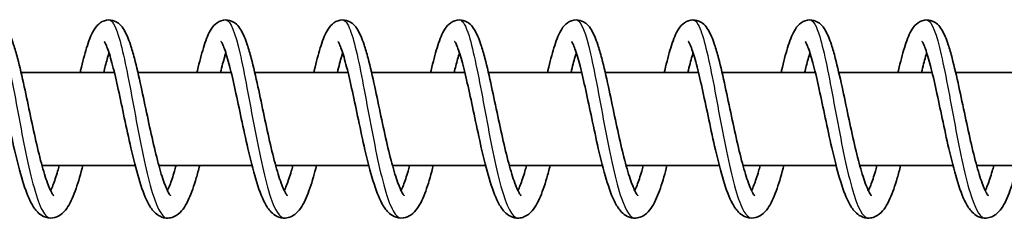
# Model space of a CAD drawing. Units: millimetres. Extents: x -15247 to 15032, y -2069 to 2458.
# Drawn here: x -12669 to -12585, y 186 to 203 of the extents above; entities that cross this region are included whole.
import ezdxf

# ---------------------------------------------------------------- set-up
doc = ezdxf.new("R2010")
doc.units = ezdxf.units.MM
doc.layers.add('Widoczne (ISO)', color=7, linetype='Continuous', lineweight=35)
doc.layers.add('Widoczne wąskie (ISO)', color=7, linetype='Continuous', lineweight=25)

msp = doc.modelspace()

# ---------------------------------------------------------------- linework, layer by layer
at = {"layer": 'Widoczne (ISO)'}
for p, q in [((-12660.801, 198.743), (-12668.787, 198.743)), ((-12650.803, 198.743), (-12658.79, 198.743)), ((-12640.806, 198.743), (-12648.792, 198.743)), ((-12630.808, 198.743), (-12638.795, 198.743)), ((-12620.811, 198.743), (-12628.797, 198.743)), ((-12610.813, 198.743), (-12618.8, 198.743)), ((-12600.816, 198.743), (-12608.802, 198.743)), ((-12590.818, 198.743), (-12598.805, 198.743)), ((-12580.821, 198.743), (-12588.807, 198.743)), ((-12659.016, 190.743), (-12666.989, 190.743)), ((-12649.019, 190.743), (-12656.991, 190.743)), ((-12639.021, 190.743), (-12646.994, 190.743)), ((-12629.024, 190.743), (-12636.996, 190.743)), ((-12619.026, 190.743), (-12626.999, 190.743)), ((-12609.029, 190.743), (-12617.001, 190.743)), ((-12599.031, 190.743), (-12607.004, 190.743)), ((-12589.034, 190.743), (-12597.006, 190.743)), ((-12579.036, 190.743), (-12587.009, 190.743))]:
    msp.add_line(p, q, dxfattribs=at)
for points, knots in [([(-12673.72, 198.743), (-12673.707, 198.8), (-12673.694, 198.857), (-12673.511, 199.631), (-12673.343, 200.285), (-12672.994, 201.423), (-12672.817, 201.903), (-12672.472, 202.513), (-12672.336, 202.711), (-12671.966, 203.041), (-12671.729, 203.179), (-12671.227, 203.262), (-12670.979, 203.229), (-12670.608, 203.076), (-12670.467, 202.977), (-12670.191, 202.724), (-12670.072, 202.562), (-12669.753, 202.036), (-12669.588, 201.62), (-12669.308, 200.767), (-12669.196, 200.378), (-12668.896, 199.235), (-12668.704, 198.397), (-12668.336, 196.705), (-12668.156, 195.84), (-12667.8, 194.164), (-12667.621, 193.332), (-12667.266, 191.801), (-12667.086, 191.08), (-12666.737, 189.855), (-12666.562, 189.326), (-12666.327, 188.751), (-12666.255, 188.597), (-12666.135, 188.37), (-12666.083, 188.289), (-12666.013, 188.192), (-12665.989, 188.169), (-12665.985, 188.165), (-12665.985, 188.164), (-12665.985, 188.164)], [90.239472, 90.239472, 90.239472, 90.239472, 90.259685, 90.259685, 90.517019, 90.517019, 90.790388, 90.790388, 90.938162, 90.938162, 91.066782, 91.066782, 91.174115, 91.174115, 91.262144, 91.262144, 91.384377, 91.384377, 91.634796, 91.634796, 91.805966, 91.805966, 92.094882, 92.094882, 92.357058, 92.357058, 92.608813, 92.608813, 92.853584, 92.853584, 93.0889, 93.0889, 93.194968, 93.194968, 93.287151, 93.287151, 93.364271, 93.364271, 93.372452, 93.372452, 93.372452, 93.372452]), ([(-12663.723, 198.743), (-12663.709, 198.8), (-12663.696, 198.857), (-12663.514, 199.631), (-12663.346, 200.285), (-12662.996, 201.423), (-12662.819, 201.903), (-12662.475, 202.513), (-12662.339, 202.711), (-12661.969, 203.041), (-12661.731, 203.179), (-12661.23, 203.262), (-12660.981, 203.229), (-12660.61, 203.076), (-12660.469, 202.977), (-12660.193, 202.724), (-12660.075, 202.562), (-12659.755, 202.036), (-12659.59, 201.62), (-12659.31, 200.767), (-12659.198, 200.378), (-12658.898, 199.235), (-12658.706, 198.397), (-12658.339, 196.705), (-12658.158, 195.84), (-12657.803, 194.164), (-12657.623, 193.332), (-12657.269, 191.801), (-12657.089, 191.08), (-12656.74, 189.855), (-12656.565, 189.326), (-12656.329, 188.751), (-12656.258, 188.597), (-12656.137, 188.37), (-12656.086, 188.289), (-12656.015, 188.192), (-12655.992, 188.169), (-12655.987, 188.165), (-12655.987, 188.164), (-12655.987, 188.164)], [95.101661, 95.101661, 95.101661, 95.101661, 95.121874, 95.121874, 95.379208, 95.379208, 95.652577, 95.652577, 95.800351, 95.800351, 95.92897, 95.92897, 96.036304, 96.036304, 96.124333, 96.124333, 96.246566, 96.246566, 96.496984, 96.496984, 96.668155, 96.668155, 96.957071, 96.957071, 97.219247, 97.219247, 97.471002, 97.471002, 97.715772, 97.715772, 97.951089, 97.951089, 98.057157, 98.057157, 98.14934, 98.14934, 98.22646, 98.22646, 98.234641, 98.234641, 98.234641, 98.234641]), ([(-12653.725, 198.743), (-12653.712, 198.8), (-12653.699, 198.857), (-12653.517, 199.631), (-12653.348, 200.285), (-12652.999, 201.423), (-12652.822, 201.903), (-12652.477, 202.513), (-12652.341, 202.711), (-12651.971, 203.041), (-12651.734, 203.179), (-12651.232, 203.262), (-12650.984, 203.229), (-12650.613, 203.076), (-12650.472, 202.977), (-12650.196, 202.724), (-12650.077, 202.562), (-12649.758, 202.036), (-12649.593, 201.62), (-12649.313, 200.767), (-12649.201, 200.378), (-12648.901, 199.235), (-12648.709, 198.397), (-12648.341, 196.705), (-12648.161, 195.84), (-12647.805, 194.164), (-12647.626, 193.332), (-12647.271, 191.801), (-12647.091, 191.08), (-12646.742, 189.855), (-12646.567, 189.326), (-12646.332, 188.751), (-12646.26, 188.597), (-12646.14, 188.37), (-12646.088, 188.289), (-12646.018, 188.192), (-12645.995, 188.169), (-12645.99, 188.165), (-12645.99, 188.164), (-12645.99, 188.164)], [99.96385, 99.96385, 99.96385, 99.96385, 99.984063, 99.984063, 100.241397, 100.241397, 100.514766, 100.514766, 100.66254, 100.66254, 100.791159, 100.791159, 100.898492, 100.898492, 100.986522, 100.986522, 101.108755, 101.108755, 101.359173, 101.359173, 101.530344, 101.530344, 101.81926, 101.81926, 102.081436, 102.081436, 102.333191, 102.333191, 102.577961, 102.577961, 102.813278, 102.813278, 102.919346, 102.919346, 103.011529, 103.011529, 103.088649, 103.088649, 103.096829, 103.096829, 103.096829, 103.096829]), ([(-12643.728, 198.743), (-12643.715, 198.8), (-12643.701, 198.857), (-12643.519, 199.631), (-12643.351, 200.285), (-12643.001, 201.423), (-12642.824, 201.903), (-12642.48, 202.513), (-12642.344, 202.711), (-12641.974, 203.041), (-12641.736, 203.179), (-12641.235, 203.262), (-12640.986, 203.229), (-12640.615, 203.076), (-12640.474, 202.977), (-12640.198, 202.724), (-12640.08, 202.562), (-12639.76, 202.036), (-12639.595, 201.62), (-12639.315, 200.767), (-12639.203, 200.378), (-12638.903, 199.235), (-12638.711, 198.397), (-12638.344, 196.705), (-12638.163, 195.84), (-12637.808, 194.164), (-12637.628, 193.332), (-12637.274, 191.801), (-12637.094, 191.08), (-12636.745, 189.855), (-12636.57, 189.326), (-12636.334, 188.751), (-12636.263, 188.597), (-12636.142, 188.37), (-12636.091, 188.289), (-12636.02, 188.192), (-12635.997, 188.169), (-12635.992, 188.165), (-12635.992, 188.164), (-12635.992, 188.164)], [104.826039, 104.826039, 104.826039, 104.826039, 104.846252, 104.846252, 105.103586, 105.103586, 105.376955, 105.376955, 105.524729, 105.524729, 105.653348, 105.653348, 105.760681, 105.760681, 105.848711, 105.848711, 105.970943, 105.970943, 106.221362, 106.221362, 106.392533, 106.392533, 106.681449, 106.681449, 106.943625, 106.943625, 107.19538, 107.19538, 107.44015, 107.44015, 107.675466, 107.675466, 107.781535, 107.781535, 107.873718, 107.873718, 107.950838, 107.950838, 107.959018, 107.959018, 107.959018, 107.959018]), ([(-12633.73, 198.743), (-12633.717, 198.8), (-12633.704, 198.857), (-12633.522, 199.631), (-12633.353, 200.285), (-12633.004, 201.423), (-12632.827, 201.903), (-12632.482, 202.513), (-12632.346, 202.711), (-12631.976, 203.041), (-12631.739, 203.179), (-12631.237, 203.262), (-12630.989, 203.229), (-12630.618, 203.076), (-12630.477, 202.977), (-12630.201, 202.724), (-12630.082, 202.562), (-12629.763, 202.036), (-12629.598, 201.62), (-12629.318, 200.767), (-12629.206, 200.378), (-12628.906, 199.235), (-12628.714, 198.397), (-12628.346, 196.705), (-12628.166, 195.84), (-12627.811, 194.164), (-12627.631, 193.332), (-12627.276, 191.801), (-12627.096, 191.08), (-12626.747, 189.855), (-12626.572, 189.326), (-12626.337, 188.751), (-12626.265, 188.597), (-12626.145, 188.37), (-12626.093, 188.289), (-12626.023, 188.192), (-12626, 188.169), (-12625.995, 188.165), (-12625.995, 188.164), (-12625.995, 188.164)], [109.688228, 109.688228, 109.688228, 109.688228, 109.70844, 109.70844, 109.965775, 109.965775, 110.239144, 110.239144, 110.386918, 110.386918, 110.515537, 110.515537, 110.62287, 110.62287, 110.710899, 110.710899, 110.833132, 110.833132, 111.083551, 111.083551, 111.254722, 111.254722, 111.543638, 111.543638, 111.805814, 111.805814, 112.057568, 112.057568, 112.302339, 112.302339, 112.537655, 112.537655, 112.643724, 112.643724, 112.735907, 112.735907, 112.813026, 112.813026, 112.821207, 112.821207, 112.821207, 112.821207]), ([(-12623.733, 198.743), (-12623.72, 198.8), (-12623.706, 198.857), (-12623.524, 199.631), (-12623.356, 200.285), (-12623.007, 201.423), (-12622.829, 201.903), (-12622.485, 202.513), (-12622.349, 202.711), (-12621.979, 203.041), (-12621.741, 203.179), (-12621.24, 203.262), (-12620.991, 203.229), (-12620.62, 203.076), (-12620.479, 202.977), (-12620.203, 202.724), (-12620.085, 202.562), (-12619.765, 202.036), (-12619.6, 201.62), (-12619.32, 200.767), (-12619.209, 200.378), (-12618.908, 199.235), (-12618.716, 198.397), (-12618.349, 196.705), (-12618.168, 195.84), (-12617.813, 194.164), (-12617.633, 193.332), (-12617.279, 191.801), (-12617.099, 191.08), (-12616.75, 189.855), (-12616.575, 189.326), (-12616.339, 188.751), (-12616.268, 188.597), (-12616.147, 188.37), (-12616.096, 188.289), (-12616.025, 188.192), (-12616.002, 188.169), (-12615.998, 188.165), (-12615.997, 188.164), (-12615.997, 188.164)], [114.550416, 114.550416, 114.550416, 114.550416, 114.570629, 114.570629, 114.827963, 114.827963, 115.101332, 115.101332, 115.249106, 115.249106, 115.377726, 115.377726, 115.485059, 115.485059, 115.573088, 115.573088, 115.695321, 115.695321, 115.94574, 115.94574, 116.11691, 116.11691, 116.405827, 116.405827, 116.668003, 116.668003, 116.919757, 116.919757, 117.164528, 117.164528, 117.399844, 117.399844, 117.505913, 117.505913, 117.598095, 117.598095, 117.675215, 117.675215, 117.683396, 117.683396, 117.683396, 117.683396]), ([(-12613.735, 198.743), (-12613.722, 198.8), (-12613.709, 198.857), (-12613.527, 199.631), (-12613.358, 200.285), (-12613.009, 201.423), (-12612.832, 201.903), (-12612.487, 202.513), (-12612.352, 202.711), (-12611.981, 203.041), (-12611.744, 203.179), (-12611.243, 203.262), (-12610.994, 203.229), (-12610.623, 203.076), (-12610.482, 202.977), (-12610.206, 202.724), (-12610.087, 202.562), (-12609.768, 202.036), (-12609.603, 201.62), (-12609.323, 200.767), (-12609.211, 200.378), (-12608.911, 199.235), (-12608.719, 198.397), (-12608.351, 196.705), (-12608.171, 195.84), (-12607.816, 194.164), (-12607.636, 193.332), (-12607.281, 191.801), (-12607.101, 191.08), (-12606.753, 189.855), (-12606.578, 189.326), (-12606.342, 188.751), (-12606.27, 188.597), (-12606.15, 188.37), (-12606.098, 188.289), (-12606.028, 188.192), (-12606.005, 188.169), (-12606, 188.165), (-12606, 188.164), (-12606, 188.164)], [119.412605, 119.412605, 119.412605, 119.412605, 119.432818, 119.432818, 119.690152, 119.690152, 119.963521, 119.963521, 120.111295, 120.111295, 120.239915, 120.239915, 120.347248, 120.347248, 120.435277, 120.435277, 120.55751, 120.55751, 120.807929, 120.807929, 120.979099, 120.979099, 121.268016, 121.268016, 121.530192, 121.530192, 121.781946, 121.781946, 122.026717, 122.026717, 122.262033, 122.262033, 122.368102, 122.368102, 122.460284, 122.460284, 122.537404, 122.537404, 122.545585, 122.545585, 122.545585, 122.545585]), ([(-12603.738, 198.743), (-12603.725, 198.8), (-12603.711, 198.857), (-12603.529, 199.631), (-12603.361, 200.285), (-12603.012, 201.423), (-12602.834, 201.903), (-12602.49, 202.513), (-12602.354, 202.711), (-12601.984, 203.041), (-12601.746, 203.179), (-12601.245, 203.262), (-12600.997, 203.229), (-12600.625, 203.076), (-12600.484, 202.977), (-12600.208, 202.724), (-12600.09, 202.562), (-12599.77, 202.036), (-12599.605, 201.62), (-12599.325, 200.767), (-12599.214, 200.378), (-12598.914, 199.235), (-12598.722, 198.397), (-12598.354, 196.705), (-12598.173, 195.84), (-12597.818, 194.164), (-12597.639, 193.332), (-12597.284, 191.801), (-12597.104, 191.08), (-12596.755, 189.855), (-12596.58, 189.326), (-12596.344, 188.751), (-12596.273, 188.597), (-12596.152, 188.37), (-12596.101, 188.289), (-12596.03, 188.192), (-12596.007, 188.169), (-12596.003, 188.165), (-12596.002, 188.164), (-12596.002, 188.164)], [124.274794, 124.274794, 124.274794, 124.274794, 124.295007, 124.295007, 124.552341, 124.552341, 124.82571, 124.82571, 124.973484, 124.973484, 125.102104, 125.102104, 125.209437, 125.209437, 125.297466, 125.297466, 125.419699, 125.419699, 125.670118, 125.670118, 125.841288, 125.841288, 126.130204, 126.130204, 126.39238, 126.39238, 126.644135, 126.644135, 126.888906, 126.888906, 127.124222, 127.124222, 127.23029, 127.23029, 127.322473, 127.322473, 127.399593, 127.399593, 127.407774, 127.407774, 127.407774, 127.407774]), ([(-12593.741, 198.743), (-12593.727, 198.8), (-12593.714, 198.857), (-12593.532, 199.631), (-12593.363, 200.285), (-12593.014, 201.423), (-12592.837, 201.903), (-12592.492, 202.513), (-12592.357, 202.711), (-12591.986, 203.041), (-12591.749, 203.179), (-12591.248, 203.262), (-12590.999, 203.229), (-12590.628, 203.076), (-12590.487, 202.977), (-12590.211, 202.724), (-12590.092, 202.562), (-12589.773, 202.036), (-12589.608, 201.62), (-12589.328, 200.767), (-12589.216, 200.378), (-12588.916, 199.235), (-12588.724, 198.397), (-12588.356, 196.705), (-12588.176, 195.84), (-12587.821, 194.164), (-12587.641, 193.332), (-12587.286, 191.801), (-12587.106, 191.08), (-12586.758, 189.855), (-12586.583, 189.326), (-12586.347, 188.751), (-12586.275, 188.597), (-12586.155, 188.37), (-12586.103, 188.289), (-12586.033, 188.192), (-12586.01, 188.169), (-12586.005, 188.165), (-12586.005, 188.164), (-12586.005, 188.164)], [129.136983, 129.136983, 129.136983, 129.136983, 129.157196, 129.157196, 129.41453, 129.41453, 129.687899, 129.687899, 129.835673, 129.835673, 129.964292, 129.964292, 130.071626, 130.071626, 130.159655, 130.159655, 130.281888, 130.281888, 130.532306, 130.532306, 130.703477, 130.703477, 130.992393, 130.992393, 131.254569, 131.254569, 131.506324, 131.506324, 131.751095, 131.751095, 131.986411, 131.986411, 132.092479, 132.092479, 132.184662, 132.184662, 132.261782, 132.261782, 132.269963, 132.269963, 132.269963, 132.269963]), ([(-12663.496, 190.743), (-12663.516, 190.665), (-12663.536, 190.588), (-12663.748, 189.786), (-12663.946, 189.125), (-12664.368, 187.966), (-12664.591, 187.473), (-12665.022, 186.866), (-12665.189, 186.678), (-12665.592, 186.394), (-12665.824, 186.29), (-12666.34, 186.222), (-12666.623, 186.273), (-12667.052, 186.472), (-12667.218, 186.601), (-12667.576, 186.961), (-12667.743, 187.214), (-12668.178, 188.025), (-12668.423, 188.689), (-12668.894, 190.245), (-12669.124, 191.15), (-12669.535, 192.927), (-12669.725, 193.806), (-12670.083, 195.499), (-12670.258, 196.336), (-12670.592, 197.869), (-12670.756, 198.588), (-12671.065, 199.804), (-12671.217, 200.326), (-12671.416, 200.885), (-12671.476, 201.033), (-12671.574, 201.243), (-12671.615, 201.316), (-12671.658, 201.382), (-12671.668, 201.395), (-12671.668, 201.395)], [639.457952, 639.457952, 639.457952, 639.457952, 639.485239, 639.485239, 639.746133, 639.746133, 640.025348, 640.025348, 640.168763, 640.168763, 640.292351, 640.292351, 640.423281, 640.423281, 640.536266, 640.536266, 640.710659, 640.710659, 641.027255, 641.027255, 641.336385, 641.336385, 641.601671, 641.601671, 641.855852, 641.855852, 642.102997, 642.102997, 642.341023, 642.341023, 642.448241, 642.448241, 642.539579, 642.539579, 642.596579, 642.596579, 642.596579, 642.596579]), ([(-12653.499, 190.743), (-12653.595, 190.372), (-12653.691, 190.017), (-12653.988, 189.005), (-12654.193, 188.408), (-12654.658, 187.367), (-12654.906, 186.921), (-12655.446, 186.492), (-12655.584, 186.407), (-12655.877, 186.29), (-12656.032, 186.255), (-12656.433, 186.234), (-12656.683, 186.294), (-12657.09, 186.495), (-12657.256, 186.631), (-12657.617, 187.01), (-12657.786, 187.279), (-12658.226, 188.135), (-12658.475, 188.834), (-12658.946, 190.432), (-12659.172, 191.336), (-12659.577, 193.106), (-12659.765, 193.984), (-12660.122, 195.671), (-12660.296, 196.503), (-12660.628, 198.019), (-12660.791, 198.727), (-12661.099, 199.915), (-12661.249, 200.421), (-12661.445, 200.951), (-12661.503, 201.088), (-12661.595, 201.278), (-12661.632, 201.34), (-12661.664, 201.387), (-12661.671, 201.395), (-12661.671, 201.395)], [634.560526, 634.560526, 634.560526, 634.560526, 634.690542, 634.690542, 634.956629, 634.956629, 635.252299, 635.252299, 635.336528, 635.336528, 635.412784, 635.412784, 635.53227, 635.53227, 635.648225, 635.648225, 635.830019, 635.830019, 636.153631, 636.153631, 636.457818, 636.457818, 636.721897, 636.721897, 636.97556, 636.97556, 637.222206, 637.222206, 637.459365, 637.459365, 637.565374, 637.565374, 637.654242, 637.654242, 637.699007, 637.699007, 637.699007, 637.699007]), ([(-12643.501, 190.743), (-12643.588, 190.406), (-12643.676, 190.082), (-12643.963, 189.091), (-12644.167, 188.487), (-12644.625, 187.433), (-12644.868, 186.985), (-12645.39, 186.532), (-12645.533, 186.435), (-12645.841, 186.301), (-12646.003, 186.259), (-12646.415, 186.232), (-12646.669, 186.288), (-12647.079, 186.486), (-12647.246, 186.62), (-12647.606, 186.993), (-12647.774, 187.255), (-12648.213, 188.095), (-12648.46, 188.782), (-12648.931, 190.365), (-12649.158, 191.27), (-12649.566, 193.043), (-12649.754, 193.921), (-12650.111, 195.61), (-12650.286, 196.444), (-12650.618, 197.966), (-12650.782, 198.678), (-12651.09, 199.876), (-12651.241, 200.388), (-12651.438, 200.928), (-12651.497, 201.069), (-12651.591, 201.266), (-12651.629, 201.332), (-12651.665, 201.385), (-12651.674, 201.395), (-12651.674, 201.395)], [629.662567, 629.662567, 629.662567, 629.662567, 629.780697, 629.780697, 630.046088, 630.046088, 630.339333, 630.339333, 630.43077, 630.43077, 630.511177, 630.511177, 630.631787, 630.631787, 630.747031, 630.747031, 630.926002, 630.926002, 631.247309, 631.247309, 631.553235, 631.553235, 631.817729, 631.817729, 632.071574, 632.071574, 632.318398, 632.318398, 632.555871, 632.555871, 632.66232, 632.66232, 632.752082, 632.752082, 632.801154, 632.801154, 632.801154, 632.801154]), ([(-12633.504, 190.743), (-12633.524, 190.665), (-12633.544, 190.588), (-12633.756, 189.786), (-12633.953, 189.125), (-12634.376, 187.966), (-12634.599, 187.473), (-12635.03, 186.866), (-12635.197, 186.678), (-12635.6, 186.394), (-12635.832, 186.29), (-12636.348, 186.222), (-12636.63, 186.273), (-12637.06, 186.472), (-12637.226, 186.601), (-12637.584, 186.961), (-12637.751, 187.214), (-12638.186, 188.025), (-12638.43, 188.689), (-12638.902, 190.245), (-12639.132, 191.15), (-12639.543, 192.927), (-12639.732, 193.806), (-12640.091, 195.499), (-12640.265, 196.336), (-12640.599, 197.869), (-12640.763, 198.588), (-12641.073, 199.804), (-12641.224, 200.326), (-12641.424, 200.885), (-12641.484, 201.033), (-12641.582, 201.243), (-12641.622, 201.316), (-12641.665, 201.382), (-12641.676, 201.395), (-12641.676, 201.395)], [624.764611, 624.764611, 624.764611, 624.764611, 624.791898, 624.791898, 625.052791, 625.052791, 625.332006, 625.332006, 625.475422, 625.475422, 625.59901, 625.59901, 625.729939, 625.729939, 625.842924, 625.842924, 626.017317, 626.017317, 626.333913, 626.333913, 626.643043, 626.643043, 626.908329, 626.908329, 627.16251, 627.16251, 627.409656, 627.409656, 627.647682, 627.647682, 627.754899, 627.754899, 627.846237, 627.846237, 627.903238, 627.903238, 627.903238, 627.903238]), ([(-12623.506, 190.743), (-12623.602, 190.372), (-12623.699, 190.017), (-12623.996, 189.005), (-12624.201, 188.408), (-12624.665, 187.367), (-12624.914, 186.921), (-12625.454, 186.492), (-12625.591, 186.407), (-12625.885, 186.29), (-12626.039, 186.255), (-12626.441, 186.234), (-12626.691, 186.294), (-12627.098, 186.495), (-12627.264, 186.631), (-12627.625, 187.01), (-12627.794, 187.279), (-12628.234, 188.135), (-12628.483, 188.834), (-12628.954, 190.432), (-12629.179, 191.336), (-12629.585, 193.106), (-12629.773, 193.984), (-12630.129, 195.671), (-12630.303, 196.503), (-12630.635, 198.019), (-12630.799, 198.727), (-12631.106, 199.915), (-12631.257, 200.421), (-12631.453, 200.951), (-12631.511, 201.088), (-12631.603, 201.278), (-12631.64, 201.34), (-12631.672, 201.387), (-12631.679, 201.395), (-12631.679, 201.395)], [619.867185, 619.867185, 619.867185, 619.867185, 619.997201, 619.997201, 620.263287, 620.263287, 620.558958, 620.558958, 620.643186, 620.643186, 620.719443, 620.719443, 620.838929, 620.838929, 620.954883, 620.954883, 621.136677, 621.136677, 621.460289, 621.460289, 621.764476, 621.764476, 622.028556, 622.028556, 622.282219, 622.282219, 622.528864, 622.528864, 622.766023, 622.766023, 622.872033, 622.872033, 622.960901, 622.960901, 623.005666, 623.005666, 623.005666, 623.005666]), ([(-12613.509, 190.743), (-12613.596, 190.406), (-12613.684, 190.082), (-12613.97, 189.091), (-12614.175, 188.487), (-12614.633, 187.433), (-12614.876, 186.985), (-12615.398, 186.532), (-12615.541, 186.435), (-12615.849, 186.301), (-12616.01, 186.259), (-12616.422, 186.232), (-12616.676, 186.288), (-12617.087, 186.486), (-12617.254, 186.62), (-12617.614, 186.993), (-12617.782, 187.255), (-12618.22, 188.095), (-12618.468, 188.782), (-12618.939, 190.365), (-12619.166, 191.27), (-12619.574, 193.043), (-12619.762, 193.921), (-12620.119, 195.61), (-12620.293, 196.444), (-12620.626, 197.966), (-12620.789, 198.678), (-12621.098, 199.876), (-12621.249, 200.388), (-12621.446, 200.928), (-12621.505, 201.069), (-12621.599, 201.266), (-12621.637, 201.332), (-12621.673, 201.385), (-12621.681, 201.395), (-12621.681, 201.395)], [614.969225, 614.969225, 614.969225, 614.969225, 615.087356, 615.087356, 615.352747, 615.352747, 615.645992, 615.645992, 615.737429, 615.737429, 615.817835, 615.817835, 615.938445, 615.938445, 616.05369, 616.05369, 616.23266, 616.23266, 616.553968, 616.553968, 616.859893, 616.859893, 617.124387, 617.124387, 617.378233, 617.378233, 617.625057, 617.625057, 617.862529, 617.862529, 617.968978, 617.968978, 618.058741, 618.058741, 618.107813, 618.107813, 618.107813, 618.107813]), ([(-12603.511, 190.743), (-12603.531, 190.665), (-12603.551, 190.588), (-12603.763, 189.786), (-12603.961, 189.125), (-12604.384, 187.966), (-12604.606, 187.473), (-12605.038, 186.866), (-12605.205, 186.678), (-12605.607, 186.394), (-12605.839, 186.29), (-12606.355, 186.222), (-12606.638, 186.273), (-12607.067, 186.472), (-12607.234, 186.601), (-12607.592, 186.961), (-12607.758, 187.214), (-12608.194, 188.025), (-12608.438, 188.689), (-12608.91, 190.245), (-12609.139, 191.15), (-12609.551, 192.927), (-12609.74, 193.806), (-12610.098, 195.499), (-12610.273, 196.336), (-12610.607, 197.869), (-12610.771, 198.588), (-12611.08, 199.804), (-12611.232, 200.326), (-12611.432, 200.885), (-12611.492, 201.033), (-12611.589, 201.243), (-12611.63, 201.316), (-12611.673, 201.382), (-12611.684, 201.395), (-12611.684, 201.395)], [610.071269, 610.071269, 610.071269, 610.071269, 610.098556, 610.098556, 610.35945, 610.35945, 610.638665, 610.638665, 610.78208, 610.78208, 610.905668, 610.905668, 611.036598, 611.036598, 611.149583, 611.149583, 611.323976, 611.323976, 611.640572, 611.640572, 611.949702, 611.949702, 612.214988, 612.214988, 612.469169, 612.469169, 612.716314, 612.716314, 612.95434, 612.95434, 613.061558, 613.061558, 613.152896, 613.152896, 613.209897, 613.209897, 613.209897, 613.209897]), ([(-12593.514, 190.743), (-12593.61, 190.372), (-12593.707, 190.017), (-12594.003, 189.005), (-12594.208, 188.408), (-12594.673, 187.367), (-12594.921, 186.921), (-12595.462, 186.492), (-12595.599, 186.407), (-12595.892, 186.29), (-12596.047, 186.255), (-12596.448, 186.234), (-12596.698, 186.294), (-12597.105, 186.495), (-12597.271, 186.631), (-12597.632, 187.01), (-12597.802, 187.279), (-12598.242, 188.135), (-12598.491, 188.834), (-12598.961, 190.432), (-12599.187, 191.336), (-12599.593, 193.106), (-12599.78, 193.984), (-12600.137, 195.671), (-12600.311, 196.503), (-12600.643, 198.019), (-12600.806, 198.727), (-12601.114, 199.915), (-12601.264, 200.421), (-12601.46, 200.951), (-12601.518, 201.088), (-12601.61, 201.278), (-12601.647, 201.34), (-12601.679, 201.387), (-12601.686, 201.395), (-12601.686, 201.395)], [605.173844, 605.173844, 605.173844, 605.173844, 605.303859, 605.303859, 605.569946, 605.569946, 605.865616, 605.865616, 605.949845, 605.949845, 606.026101, 606.026101, 606.145588, 606.145588, 606.261542, 606.261542, 606.443336, 606.443336, 606.766948, 606.766948, 607.071135, 607.071135, 607.335214, 607.335214, 607.588878, 607.588878, 607.835523, 607.835523, 608.072682, 608.072682, 608.178691, 608.178691, 608.267559, 608.267559, 608.312324, 608.312324, 608.312324, 608.312324]), ([(-12583.517, 190.743), (-12583.604, 190.406), (-12583.691, 190.082), (-12583.978, 189.091), (-12584.182, 188.487), (-12584.64, 187.433), (-12584.884, 186.985), (-12585.405, 186.532), (-12585.549, 186.435), (-12585.857, 186.301), (-12586.018, 186.259), (-12586.43, 186.232), (-12586.684, 186.288), (-12587.095, 186.486), (-12587.261, 186.62), (-12587.621, 186.993), (-12587.789, 187.255), (-12588.228, 188.095), (-12588.475, 188.782), (-12588.947, 190.365), (-12589.173, 191.27), (-12589.581, 193.043), (-12589.769, 193.921), (-12590.127, 195.61), (-12590.301, 196.444), (-12590.634, 197.966), (-12590.797, 198.678), (-12591.105, 199.876), (-12591.256, 200.388), (-12591.454, 200.928), (-12591.512, 201.069), (-12591.606, 201.266), (-12591.645, 201.332), (-12591.681, 201.385), (-12591.689, 201.395), (-12591.689, 201.395)], [600.275884, 600.275884, 600.275884, 600.275884, 600.394014, 600.394014, 600.659405, 600.659405, 600.95265, 600.95265, 601.044087, 601.044087, 601.124494, 601.124494, 601.245104, 601.245104, 601.360349, 601.360349, 601.539319, 601.539319, 601.860626, 601.860626, 602.166552, 602.166552, 602.431046, 602.431046, 602.684891, 602.684891, 602.931716, 602.931716, 603.169188, 603.169188, 603.275637, 603.275637, 603.365399, 603.365399, 603.414471, 603.414471, 603.414471, 603.414471]), ([(-12661.256, 200.413), (-12661.36, 200.091), (-12661.469, 199.705), (-12661.622, 199.107), (-12661.667, 198.928), (-12661.712, 198.743)], [638.3570542, 638.3570542, 638.3570542, 638.3570542, 638.5293088, 638.5293088, 638.5983691, 638.5983691, 638.5983691, 638.5983691]), ([(-12651.259, 200.413), (-12651.292, 200.312), (-12651.325, 200.204), (-12651.473, 199.703), (-12651.593, 199.244), (-12651.714, 198.743)], [633.4594451, 633.4594451, 633.4594451, 633.4594451, 633.5135704, 633.5135704, 633.7007254, 633.7007254, 633.7007254, 633.7007254]), ([(-12641.261, 200.413), (-12641.289, 200.328), (-12641.317, 200.238), (-12641.465, 199.744), (-12641.59, 199.266), (-12641.717, 198.743)], [628.5614854, 628.5614854, 628.5614854, 628.5614854, 628.6071874, 628.6071874, 628.8028176, 628.8028176, 628.8028176, 628.8028176]), ([(-12631.264, 200.413), (-12631.368, 200.091), (-12631.476, 199.705), (-12631.63, 199.107), (-12631.675, 198.928), (-12631.719, 198.743)], [623.6637128, 623.6637128, 623.6637128, 623.6637128, 623.8359673, 623.8359673, 623.9050277, 623.9050277, 623.9050277, 623.9050277]), ([(-12621.266, 200.413), (-12621.299, 200.312), (-12621.332, 200.204), (-12621.481, 199.703), (-12621.601, 199.244), (-12621.722, 198.743)], [618.7661037, 618.7661037, 618.7661037, 618.7661037, 618.820229, 618.820229, 619.007384, 619.007384, 619.007384, 619.007384]), ([(-12611.269, 200.413), (-12611.297, 200.328), (-12611.324, 200.238), (-12611.473, 199.744), (-12611.598, 199.266), (-12611.724, 198.743)], [613.868144, 613.868144, 613.868144, 613.868144, 613.913846, 613.913846, 614.1094761, 614.1094761, 614.1094761, 614.1094761]), ([(-12601.272, 200.413), (-12601.375, 200.091), (-12601.484, 199.705), (-12601.638, 199.107), (-12601.682, 198.928), (-12601.727, 198.743)], [608.9703714, 608.9703714, 608.9703714, 608.9703714, 609.1426259, 609.1426259, 609.2116863, 609.2116863, 609.2116863, 609.2116863]), ([(-12591.274, 200.413), (-12591.307, 200.312), (-12591.34, 200.204), (-12591.488, 199.703), (-12591.608, 199.244), (-12591.73, 198.743)], [604.0727622, 604.0727622, 604.0727622, 604.0727622, 604.1268876, 604.1268876, 604.3140426, 604.3140426, 604.3140426, 604.3140426]), ([(-12666.255, 188.603), (-12666.192, 188.734), (-12666.124, 188.891), (-12665.925, 189.401), (-12665.789, 189.812), (-12665.61, 190.423), (-12665.566, 190.581), (-12665.521, 190.743)], [93.8964709, 93.8964709, 93.8964709, 93.8964709, 93.9945218, 93.9945218, 94.1798384, 94.1798384, 94.2408131, 94.2408131, 94.2408131, 94.2408131]), ([(-12656.258, 188.603), (-12656.194, 188.734), (-12656.126, 188.891), (-12655.928, 189.401), (-12655.792, 189.812), (-12655.613, 190.423), (-12655.568, 190.581), (-12655.524, 190.743)], [98.7586598, 98.7586598, 98.7586598, 98.7586598, 98.8567107, 98.8567107, 99.0420272, 99.0420272, 99.103002, 99.103002, 99.103002, 99.103002]), ([(-12646.26, 188.603), (-12646.197, 188.734), (-12646.129, 188.891), (-12645.93, 189.401), (-12645.794, 189.812), (-12645.615, 190.423), (-12645.571, 190.581), (-12645.526, 190.743)], [103.6208487, 103.6208487, 103.6208487, 103.6208487, 103.7188996, 103.7188996, 103.9042161, 103.9042161, 103.9651909, 103.9651909, 103.9651909, 103.9651909]), ([(-12636.263, 188.603), (-12636.199, 188.734), (-12636.131, 188.891), (-12635.933, 189.401), (-12635.797, 189.812), (-12635.618, 190.423), (-12635.573, 190.581), (-12635.529, 190.743)], [108.4830375, 108.4830375, 108.4830375, 108.4830375, 108.5810884, 108.5810884, 108.766405, 108.766405, 108.8273798, 108.8273798, 108.8273798, 108.8273798]), ([(-12626.265, 188.603), (-12626.202, 188.734), (-12626.134, 188.891), (-12625.935, 189.401), (-12625.799, 189.812), (-12625.62, 190.423), (-12625.576, 190.581), (-12625.532, 190.743)], [113.3452264, 113.3452264, 113.3452264, 113.3452264, 113.4432773, 113.4432773, 113.6285938, 113.6285938, 113.6895686, 113.6895686, 113.6895686, 113.6895686]), ([(-12616.268, 188.603), (-12616.204, 188.734), (-12616.136, 188.891), (-12615.938, 189.401), (-12615.802, 189.812), (-12615.623, 190.423), (-12615.579, 190.581), (-12615.534, 190.743)], [118.2074153, 118.2074153, 118.2074153, 118.2074153, 118.3054662, 118.3054662, 118.4907827, 118.4907827, 118.5517575, 118.5517575, 118.5517575, 118.5517575]), ([(-12606.27, 188.603), (-12606.207, 188.734), (-12606.139, 188.891), (-12605.94, 189.401), (-12605.804, 189.812), (-12605.625, 190.423), (-12605.581, 190.581), (-12605.537, 190.743)], [123.0696041, 123.0696041, 123.0696041, 123.0696041, 123.167655, 123.167655, 123.3529716, 123.3529716, 123.4139464, 123.4139464, 123.4139464, 123.4139464]), ([(-12596.273, 188.603), (-12596.209, 188.734), (-12596.142, 188.891), (-12595.943, 189.401), (-12595.807, 189.812), (-12595.628, 190.423), (-12595.584, 190.581), (-12595.539, 190.743)], [127.931793, 127.931793, 127.931793, 127.931793, 128.0298439, 128.0298439, 128.2151604, 128.2151604, 128.2761352, 128.2761352, 128.2761352, 128.2761352]), ([(-12586.275, 188.603), (-12586.212, 188.734), (-12586.144, 188.891), (-12585.946, 189.401), (-12585.809, 189.812), (-12585.631, 190.423), (-12585.586, 190.581), (-12585.542, 190.743)], [132.7939819, 132.7939819, 132.7939819, 132.7939819, 132.8920328, 132.8920328, 133.0773493, 133.0773493, 133.1383241, 133.1383241, 133.1383241, 133.1383241])]:
    msp.add_open_spline(points, degree=3, knots=knots, dxfattribs=at)
at = {"layer": 'Widoczne wąskie (ISO)'}
for points, knots in [([(-12671.254, 203.233), (-12671.12, 203.236), (-12670.987, 203.125), (-12670.853, 202.896), (-12670.468, 202.241), (-12670.076, 200.629), (-12669.665, 198.552), (-12669.253, 196.476), (-12668.821, 193.965), (-12668.368, 191.787), (-12667.915, 189.609), (-12667.441, 187.795), (-12666.958, 186.901), (-12666.725, 186.469), (-12666.49, 186.254), (-12666.255, 186.255)], [117.809725, 117.809725, 117.809725, 117.809725, 118.095623, 118.095623, 118.095623, 118.915732, 118.915732, 118.915732, 119.73584, 119.73584, 119.73584, 120.555949, 120.555949, 120.555949, 120.951317, 120.951317, 120.951317, 120.951317]), ([(-12661.256, 203.234), (-12660.993, 203.228), (-12660.73, 202.78), (-12660.462, 201.927), (-12660.071, 200.686), (-12659.668, 198.606), (-12659.242, 196.324), (-12658.817, 194.041), (-12658.37, 191.589), (-12657.904, 189.716), (-12657.438, 187.843), (-12656.954, 186.577), (-12656.467, 186.304), (-12656.397, 186.265), (-12656.327, 186.246), (-12656.257, 186.247)], [124.09291, 124.09291, 124.09291, 124.09291, 124.656491, 124.656491, 124.656491, 125.4766, 125.4766, 125.4766, 126.296708, 126.296708, 126.296708, 127.116817, 127.116817, 127.116817, 127.234502, 127.234502, 127.234502, 127.234502]), ([(-12651.259, 203.241), (-12651.249, 203.241), (-12651.239, 203.241), (-12651.229, 203.239), (-12650.846, 203.19), (-12650.463, 202.139), (-12650.063, 200.407), (-12649.663, 198.675), (-12649.245, 196.288), (-12648.806, 193.974), (-12648.366, 191.661), (-12647.904, 189.455), (-12647.428, 188.03), (-12647.044, 186.884), (-12646.652, 186.257), (-12646.26, 186.249)], [130.376095, 130.376095, 130.376095, 130.376095, 130.397251, 130.397251, 130.397251, 131.217359, 131.217359, 131.217359, 132.037468, 132.037468, 132.037468, 132.857576, 132.857576, 132.857576, 133.517688, 133.517688, 133.517688, 133.517688]), ([(-12641.261, 203.233), (-12641.122, 203.235), (-12640.982, 203.114), (-12640.842, 202.865), (-12640.457, 202.181), (-12640.065, 200.544), (-12639.653, 198.454), (-12639.241, 196.364), (-12638.808, 193.851), (-12638.354, 191.684), (-12637.901, 189.517), (-12637.426, 187.726), (-12636.942, 186.859), (-12636.717, 186.455), (-12636.49, 186.254), (-12636.263, 186.255)], [136.65928, 136.65928, 136.65928, 136.65928, 136.958119, 136.958119, 136.958119, 137.778227, 137.778227, 137.778227, 138.598336, 138.598336, 138.598336, 139.418444, 139.418444, 139.418444, 139.800873, 139.800873, 139.800873, 139.800873]), ([(-12631.264, 203.234), (-12630.995, 203.228), (-12630.726, 202.758), (-12630.451, 201.868), (-12630.06, 200.601), (-12629.656, 198.504), (-12629.23, 196.216), (-12628.804, 193.928), (-12628.356, 191.483), (-12627.889, 189.628), (-12627.423, 187.773), (-12626.939, 186.535), (-12626.452, 186.292), (-12626.39, 186.261), (-12626.327, 186.246), (-12626.265, 186.247)], [142.942466, 142.942466, 142.942466, 142.942466, 143.518987, 143.518987, 143.518987, 144.339095, 144.339095, 144.339095, 145.159204, 145.159204, 145.159204, 145.979312, 145.979312, 145.979312, 146.084058, 146.084058, 146.084058, 146.084058]), ([(-12621.266, 203.241), (-12621.25, 203.241), (-12621.235, 203.24), (-12621.219, 203.236), (-12620.836, 203.157), (-12620.452, 202.077), (-12620.051, 200.325), (-12619.651, 198.573), (-12619.233, 196.176), (-12618.792, 193.865), (-12618.352, 191.554), (-12617.889, 189.364), (-12617.413, 187.963), (-12617.036, 186.858), (-12616.652, 186.257), (-12616.268, 186.249)], [149.225651, 149.225651, 149.225651, 149.225651, 149.259746, 149.259746, 149.259746, 150.079855, 150.079855, 150.079855, 150.899963, 150.899963, 150.899963, 151.720072, 151.720072, 151.720072, 152.367244, 152.367244, 152.367244, 152.367244]), ([(-12611.269, 203.232), (-12611.123, 203.235), (-12610.978, 203.102), (-12610.831, 202.831), (-12610.446, 202.119), (-12610.054, 200.457), (-12609.641, 198.354), (-12609.228, 196.251), (-12608.795, 193.738), (-12608.34, 191.582), (-12607.886, 189.425), (-12607.411, 187.658), (-12606.927, 186.819), (-12606.709, 186.441), (-12606.49, 186.254), (-12606.27, 186.255)], [155.508836, 155.508836, 155.508836, 155.508836, 155.820614, 155.820614, 155.820614, 156.640723, 156.640723, 156.640723, 157.460831, 157.460831, 157.460831, 158.28094, 158.28094, 158.28094, 158.650429, 158.650429, 158.650429, 158.650429]), ([(-12601.271, 203.235), (-12600.996, 203.228), (-12600.721, 202.735), (-12600.44, 201.807), (-12600.048, 200.516), (-12599.644, 198.4), (-12599.217, 196.107), (-12598.791, 193.814), (-12598.342, 191.377), (-12597.875, 189.54), (-12597.408, 187.703), (-12596.923, 186.494), (-12596.436, 186.281), (-12596.382, 186.257), (-12596.327, 186.246), (-12596.273, 186.247)], [161.792022, 161.792022, 161.792022, 161.792022, 162.381482, 162.381482, 162.381482, 163.201591, 163.201591, 163.201591, 164.021699, 164.021699, 164.021699, 164.841807, 164.841807, 164.841807, 164.933614, 164.933614, 164.933614, 164.933614]), ([(-12591.274, 203.241), (-12591.252, 203.241), (-12591.23, 203.238), (-12591.208, 203.232), (-12590.825, 203.123), (-12590.441, 202.013), (-12590.04, 200.241), (-12589.639, 198.47), (-12589.22, 196.063), (-12588.779, 193.756), (-12588.338, 191.448), (-12587.875, 189.274), (-12587.398, 187.898), (-12587.029, 186.833), (-12586.652, 186.258), (-12586.275, 186.25)], [168.075207, 168.075207, 168.075207, 168.075207, 168.122241, 168.122241, 168.122241, 168.94235, 168.94235, 168.94235, 169.762458, 169.762458, 169.762458, 170.582567, 170.582567, 170.582567, 171.2168, 171.2168, 171.2168, 171.2168])]:
    msp.add_open_spline(points, degree=3, knots=knots, dxfattribs=at)

doc.saveas('drawing.dxf')
